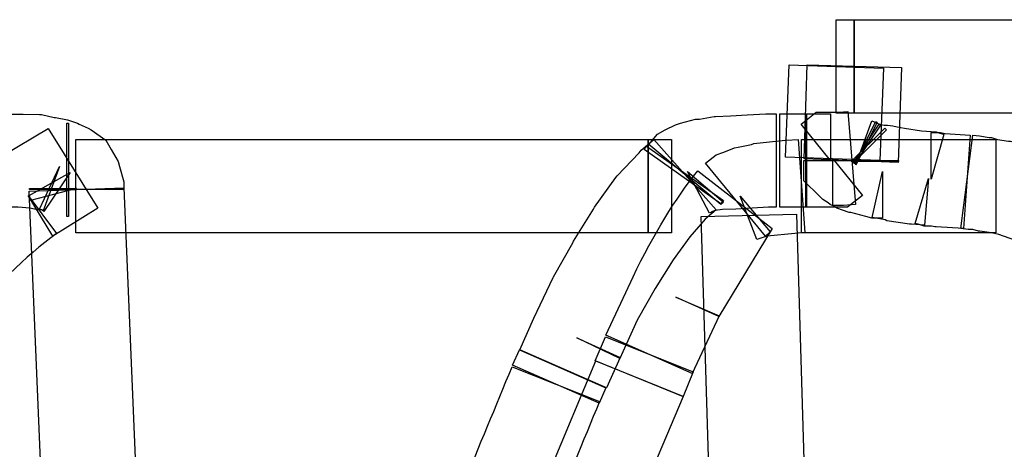
# Model space of a CAD drawing. Units: millimetres. Extents: x 10152 to 11610, y -2711 to -1680.
# Drawn here: x 10526 to 10546, y -2148 to -2139 of the extents above; entities that cross this region are included whole.
import ezdxf

# ---------------------------------------------------------------- set-up
doc = ezdxf.new("R2010")
doc.units = ezdxf.units.MM
doc.layers.add('layer 1', color=7, linetype='Continuous')

# ---------------------------------------------------------------- blocks, each defined once
blk = doc.blocks.new('HAI-I')
at = {"layer": 'layer 1', "color": 7}
for points, knots in [([(16276.575, 4974.045), (16276.575, 4974.045), (16276.944, 4974.045), (16276.944, 4974.045), (16276.944, 4974.045), (16276.944, 4974.045), (16276.944, 4975.962), (16276.944, 4975.962), (16276.944, 4975.962), (16276.944, 4975.962), (16276.575, 4975.962), (16276.575, 4975.962), (16276.575, 4975.962), (16276.575, 4975.962), (16276.575, 4974.045), (16276.575, 4974.045)], [0, 0, 0, 0, 0.25, 0.25, 0.25, 0.25, 0.5, 0.5, 0.5, 0.5, 0.75, 0.75, 0.75, 0.75, 1, 1, 1, 1]), ([(16276.944, 4974.045), (16276.944, 4974.045), (16281.553, 4974.045), (16281.553, 4974.045), (16281.553, 4974.045), (16281.553, 4974.045), (16281.553, 4975.962), (16281.553, 4975.962), (16281.553, 4975.962), (16281.553, 4975.962), (16276.944, 4975.962), (16276.944, 4975.962), (16276.944, 4975.962), (16276.944, 4975.962), (16276.944, 4974.045), (16276.944, 4974.045)], [0, 0, 0, 0, 0.25, 0.25, 0.25, 0.25, 0.5, 0.5, 0.5, 0.5, 0.75, 0.75, 0.75, 0.75, 1, 1, 1, 1]), ([(16275.606, 4975.038), (16275.606, 4975.038), (16275.535, 4973.142), (16275.535, 4973.142), (16275.535, 4973.142), (16275.535, 4973.142), (16277.472, 4973.07), (16277.472, 4973.07), (16277.472, 4973.07), (16277.472, 4973.07), (16277.541, 4974.969), (16277.541, 4974.969), (16277.541, 4974.969), (16277.541, 4974.969), (16275.606, 4975.038), (16275.606, 4975.038)], [0, 0, 0, 0, 0.25, 0.25, 0.25, 0.25, 0.5, 0.5, 0.5, 0.5, 0.75, 0.75, 0.75, 0.75, 1, 1, 1, 1]), ([(16275.977, 4975.038), (16275.977, 4975.038), (16275.914, 4973.105), (16275.914, 4973.105), (16275.914, 4973.105), (16275.914, 4973.105), (16277.848, 4973.033), (16277.848, 4973.033), (16277.848, 4973.033), (16277.848, 4973.033), (16277.914, 4974.984), (16277.914, 4974.984), (16277.914, 4974.984), (16277.914, 4974.984), (16275.977, 4975.038), (16275.977, 4975.038)], [0, 0, 0, 0, 0.25, 0.25, 0.25, 0.25, 0.5, 0.5, 0.5, 0.5, 0.75, 0.75, 0.75, 0.75, 1, 1, 1, 1]), ([(16261.954, 4972.48), (16261.954, 4972.48), (16261.954, 4972.496), (16261.954, 4972.496), (16261.954, 4972.496), (16261.954, 4972.496), (16261.954, 4972.635), (16261.954, 4972.635), (16261.954, 4972.635), (16261.954, 4972.635), (16261.868, 4972.952), (16261.868, 4972.952), (16261.868, 4972.952), (16261.868, 4972.952), (16261.839, 4973.054), (16261.839, 4973.054), (16261.839, 4973.054), (16261.839, 4973.054), (16261.699, 4973.297), (16261.699, 4973.297), (16261.699, 4973.297), (16261.699, 4973.297), (16261.585, 4973.49), (16261.585, 4973.49), (16261.585, 4973.49), (16261.585, 4973.49), (16261.287, 4973.699), (16261.287, 4973.699), (16261.287, 4973.699), (16261.287, 4973.699), (16261.224, 4973.734), (16261.224, 4973.734), (16261.224, 4973.734), (16261.224, 4973.734), (16261.038, 4973.818), (16261.038, 4973.818), (16261.038, 4973.818), (16261.038, 4973.818), (16261.004, 4973.838), (16261.004, 4973.838), (16261.004, 4973.838), (16261.004, 4973.838), (16260.864, 4973.889), (16260.864, 4973.889), (16260.864, 4973.889), (16260.864, 4973.889), (16260.803, 4973.906), (16260.803, 4973.906), (16260.803, 4973.906), (16260.803, 4973.906), (16260.554, 4973.957), (16260.554, 4973.957), (16260.554, 4973.957), (16260.554, 4973.957), (16260.529, 4973.957), (16260.529, 4973.957), (16260.529, 4973.957), (16260.529, 4973.957), (16260.266, 4974.014), (16260.266, 4974.014), (16260.266, 4974.014), (16260.266, 4974.014), (16260.228, 4974.014), (16260.228, 4974.014), (16260.228, 4974.014), (16260.228, 4974.014), (16259.888, 4974.027), (16259.888, 4974.027), (16259.888, 4974.027), (16259.888, 4974.027), (16259.859, 4974.027), (16259.859, 4974.027), (16259.859, 4974.027), (16259.859, 4974.027), (16259.481, 4974.027), (16259.481, 4974.027), (16259.481, 4974.027), (16259.481, 4974.027), (16259.369, 4974.027), (16259.369, 4974.027), (16259.369, 4974.027), (16259.369, 4974.027), (16259.369, 4972.117), (16259.369, 4972.117), (16259.369, 4972.117), (16259.369, 4972.117), (16259.481, 4972.117), (16259.481, 4972.117), (16259.481, 4972.117), (16259.481, 4972.117), (16259.79, 4972.117), (16259.79, 4972.117), (16259.79, 4972.117), (16259.79, 4972.117), (16260.028, 4972.097), (16260.028, 4972.097), (16260.028, 4972.097), (16260.028, 4972.097), (16260.185, 4972.063), (16260.185, 4972.063), (16260.185, 4972.063), (16260.185, 4972.063), (16260.274, 4972.063), (16260.274, 4972.063), (16260.274, 4972.063), (16260.274, 4972.063), (16260.3, 4972.043), (16260.3, 4972.043), (16260.3, 4972.043), (16260.3, 4972.043), (16260.635, 4972.952), (16260.635, 4972.952), (16260.635, 4972.952), (16260.635, 4972.952), (16260.228, 4972.078), (16260.228, 4972.078), (16260.228, 4972.078), (16260.228, 4972.078), (16260.274, 4972.063), (16260.274, 4972.063), (16260.274, 4972.063), (16260.274, 4972.063), (16260.317, 4972.026), (16260.317, 4972.026), (16260.317, 4972.026), (16260.317, 4972.026), (16260.855, 4972.828), (16260.855, 4972.828), (16260.855, 4972.828), (16260.855, 4972.828), (16260.011, 4972.358), (16260.011, 4972.358), (16260.011, 4972.358), (16260.011, 4972.358), (16260.028, 4972.324), (16260.028, 4972.324), (16260.028, 4972.324), (16260.028, 4972.324), (16260.045, 4972.253), (16260.045, 4972.253), (16260.045, 4972.253), (16260.045, 4972.253), (16260.984, 4972.496), (16260.984, 4972.496), (16260.984, 4972.496), (16260.984, 4972.496), (16260.019, 4972.496), (16260.019, 4972.496), (16260.019, 4972.496), (16260.019, 4972.496), (16260.019, 4972.48), (16260.019, 4972.48), (16260.019, 4972.48), (16260.019, 4972.48), (16261.954, 4972.48), (16261.954, 4972.48)], [0, 0, 0, 0, 0.025641, 0.025641, 0.025641, 0.025641, 0.051282, 0.051282, 0.051282, 0.051282, 0.076923, 0.076923, 0.076923, 0.076923, 0.102564, 0.102564, 0.102564, 0.102564, 0.128205, 0.128205, 0.128205, 0.128205, 0.153846, 0.153846, 0.153846, 0.153846, 0.179487, 0.179487, 0.179487, 0.179487, 0.205128, 0.205128, 0.205128, 0.205128, 0.230769, 0.230769, 0.230769, 0.230769, 0.25641, 0.25641, 0.25641, 0.25641, 0.282051, 0.282051, 0.282051, 0.282051, 0.307692, 0.307692, 0.307692, 0.307692, 0.333333, 0.333333, 0.333333, 0.333333, 0.358974, 0.358974, 0.358974, 0.358974, 0.384615, 0.384615, 0.384615, 0.384615, 0.410256, 0.410256, 0.410256, 0.410256, 0.435897, 0.435897, 0.435897, 0.435897, 0.461538, 0.461538, 0.461538, 0.461538, 0.487179, 0.487179, 0.487179, 0.487179, 0.512821, 0.512821, 0.512821, 0.512821, 0.538462, 0.538462, 0.538462, 0.538462, 0.564103, 0.564103, 0.564103, 0.564103, 0.589744, 0.589744, 0.589744, 0.589744, 0.615385, 0.615385, 0.615385, 0.615385, 0.641026, 0.641026, 0.641026, 0.641026, 0.666667, 0.666667, 0.666667, 0.666667, 0.692308, 0.692308, 0.692308, 0.692308, 0.717949, 0.717949, 0.717949, 0.717949, 0.74359, 0.74359, 0.74359, 0.74359, 0.769231, 0.769231, 0.769231, 0.769231, 0.794872, 0.794872, 0.794872, 0.794872, 0.820513, 0.820513, 0.820513, 0.820513, 0.846154, 0.846154, 0.846154, 0.846154, 0.871795, 0.871795, 0.871795, 0.871795, 0.897436, 0.897436, 0.897436, 0.897436, 0.923077, 0.923077, 0.923077, 0.923077, 0.948718, 0.948718, 0.948718, 0.948718, 0.974359, 0.974359, 0.974359, 0.974359, 1, 1, 1, 1]), ([(16275.342, 4974.029), (16275.342, 4974.029), (16275.159, 4974.029), (16275.159, 4974.029), (16275.159, 4974.029), (16275.159, 4974.029), (16275.133, 4974.029), (16275.133, 4974.029), (16275.133, 4974.029), (16275.133, 4974.029), (16274.747, 4974.012), (16274.747, 4974.012), (16274.747, 4974.012), (16274.747, 4974.012), (16274.403, 4973.992), (16274.403, 4973.992), (16274.403, 4973.992), (16274.403, 4973.992), (16274.1, 4973.975), (16274.1, 4973.975), (16274.1, 4973.975), (16274.1, 4973.975), (16274.069, 4973.975), (16274.069, 4973.975), (16274.069, 4973.975), (16274.069, 4973.975), (16273.766, 4973.924), (16273.766, 4973.924), (16273.766, 4973.924), (16273.766, 4973.924), (16273.688, 4973.924), (16273.688, 4973.924), (16273.688, 4973.924), (16273.688, 4973.924), (16273.382, 4973.839), (16273.382, 4973.839), (16273.382, 4973.839), (16273.382, 4973.839), (16273.276, 4973.803), (16273.276, 4973.803), (16273.276, 4973.803), (16273.276, 4973.803), (16273.064, 4973.701), (16273.064, 4973.701), (16273.064, 4973.701), (16273.064, 4973.701), (16272.907, 4973.61), (16272.907, 4973.61), (16272.907, 4973.61), (16272.907, 4973.61), (16272.73, 4973.401), (16272.73, 4973.401), (16272.73, 4973.401), (16272.73, 4973.401), (16274.209, 4972.167), (16274.209, 4972.167), (16274.209, 4972.167), (16274.209, 4972.167), (16274.26, 4972.217), (16274.26, 4972.217), (16274.26, 4972.217), (16274.26, 4972.217), (16273.522, 4972.845), (16273.522, 4972.845), (16273.522, 4972.845), (16273.522, 4972.845), (16273.977, 4971.991), (16273.977, 4971.991), (16273.977, 4971.991), (16273.977, 4971.991), (16274.032, 4972.028), (16274.032, 4972.028), (16274.032, 4972.028), (16274.032, 4972.028), (16274.092, 4972.045), (16274.092, 4972.045), (16274.092, 4972.045), (16274.092, 4972.045), (16274.24, 4972.065), (16274.24, 4972.065), (16274.24, 4972.065), (16274.24, 4972.065), (16274.515, 4972.078), (16274.515, 4972.078), (16274.515, 4972.078), (16274.515, 4972.078), (16274.85, 4972.095), (16274.85, 4972.095), (16274.85, 4972.095), (16274.85, 4972.095), (16275.184, 4972.115), (16275.184, 4972.115), (16275.184, 4972.115), (16275.184, 4972.115), (16275.342, 4972.115), (16275.342, 4972.115), (16275.342, 4972.115), (16275.342, 4972.115), (16275.342, 4974.029), (16275.342, 4974.029)], [0, 0, 0, 0, 0.04, 0.04, 0.04, 0.04, 0.08, 0.08, 0.08, 0.08, 0.12, 0.12, 0.12, 0.12, 0.16, 0.16, 0.16, 0.16, 0.2, 0.2, 0.2, 0.2, 0.24, 0.24, 0.24, 0.24, 0.28, 0.28, 0.28, 0.28, 0.32, 0.32, 0.32, 0.32, 0.36, 0.36, 0.36, 0.36, 0.4, 0.4, 0.4, 0.4, 0.44, 0.44, 0.44, 0.44, 0.48, 0.48, 0.48, 0.48, 0.52, 0.52, 0.52, 0.52, 0.56, 0.56, 0.56, 0.56, 0.6, 0.6, 0.6, 0.6, 0.64, 0.64, 0.64, 0.64, 0.68, 0.68, 0.68, 0.68, 0.72, 0.72, 0.72, 0.72, 0.76, 0.76, 0.76, 0.76, 0.8, 0.8, 0.8, 0.8, 0.84, 0.84, 0.84, 0.84, 0.88, 0.88, 0.88, 0.88, 0.92, 0.92, 0.92, 0.92, 0.96, 0.96, 0.96, 0.96, 1, 1, 1, 1]), ([(16275.967, 4974.029), (16275.967, 4974.029), (16275.42, 4974.029), (16275.42, 4974.029), (16275.42, 4974.029), (16275.42, 4974.029), (16275.42, 4972.115), (16275.42, 4972.115), (16275.42, 4972.115), (16275.42, 4972.115), (16275.967, 4972.115), (16275.967, 4972.115), (16275.967, 4972.115), (16275.967, 4972.115), (16275.967, 4974.029), (16275.967, 4974.029)], [0, 0, 0, 0, 0.25, 0.25, 0.25, 0.25, 0.5, 0.5, 0.5, 0.5, 0.75, 0.75, 0.75, 0.75, 1, 1, 1, 1]), ([(16276.811, 4974.08), (16276.811, 4974.08), (16276.636, 4974.063), (16276.636, 4974.063), (16276.636, 4974.063), (16276.636, 4974.063), (16276.556, 4974.063), (16276.556, 4974.063), (16276.556, 4974.063), (16276.556, 4974.063), (16276.502, 4974.063), (16276.502, 4974.063), (16276.502, 4974.063), (16276.502, 4974.063), (16276.161, 4974.063), (16276.161, 4974.063), (16276.161, 4974.063), (16276.161, 4974.063), (16275.852, 4973.82), (16275.852, 4973.82), (16275.852, 4973.82), (16275.852, 4973.82), (16276.459, 4973.072), (16276.459, 4973.072), (16276.459, 4973.072), (16276.459, 4973.072), (16276.459, 4974.029), (16276.459, 4974.029), (16276.459, 4974.029), (16276.459, 4974.029), (16276.207, 4974.029), (16276.207, 4974.029), (16276.207, 4974.029), (16276.207, 4974.029), (16275.949, 4974.029), (16275.949, 4974.029), (16275.949, 4974.029), (16275.949, 4974.029), (16275.949, 4972.115), (16275.949, 4972.115), (16275.949, 4972.115), (16275.949, 4972.115), (16276.207, 4972.115), (16276.207, 4972.115), (16276.207, 4972.115), (16276.207, 4972.115), (16276.459, 4972.115), (16276.459, 4972.115), (16276.459, 4972.115), (16276.459, 4972.115), (16276.805, 4972.115), (16276.805, 4972.115), (16276.805, 4972.115), (16276.805, 4972.115), (16277.111, 4972.358), (16277.111, 4972.358), (16277.111, 4972.358), (16277.111, 4972.358), (16276.502, 4973.106), (16276.502, 4973.106), (16276.502, 4973.106), (16276.502, 4973.106), (16276.502, 4972.147), (16276.502, 4972.147), (16276.502, 4972.147), (16276.502, 4972.147), (16276.556, 4972.147), (16276.556, 4972.147), (16276.556, 4972.147), (16276.556, 4972.147), (16276.679, 4972.147), (16276.679, 4972.147), (16276.679, 4972.147), (16276.679, 4972.147), (16276.725, 4972.147), (16276.725, 4972.147), (16276.725, 4972.147), (16276.725, 4972.147), (16276.97, 4972.167), (16276.97, 4972.167), (16276.97, 4972.167), (16276.97, 4972.167), (16276.811, 4974.08), (16276.811, 4974.08)], [0, 0, 0, 0, 0.047619, 0.047619, 0.047619, 0.047619, 0.095238, 0.095238, 0.095238, 0.095238, 0.142857, 0.142857, 0.142857, 0.142857, 0.190476, 0.190476, 0.190476, 0.190476, 0.238095, 0.238095, 0.238095, 0.238095, 0.285714, 0.285714, 0.285714, 0.285714, 0.333333, 0.333333, 0.333333, 0.333333, 0.380952, 0.380952, 0.380952, 0.380952, 0.428571, 0.428571, 0.428571, 0.428571, 0.47619, 0.47619, 0.47619, 0.47619, 0.52381, 0.52381, 0.52381, 0.52381, 0.571429, 0.571429, 0.571429, 0.571429, 0.619048, 0.619048, 0.619048, 0.619048, 0.666667, 0.666667, 0.666667, 0.666667, 0.714286, 0.714286, 0.714286, 0.714286, 0.761905, 0.761905, 0.761905, 0.761905, 0.809524, 0.809524, 0.809524, 0.809524, 0.857143, 0.857143, 0.857143, 0.857143, 0.904762, 0.904762, 0.904762, 0.904762, 0.952381, 0.952381, 0.952381, 0.952381, 1, 1, 1, 1]), ([(16275.967, 4974.029), (16275.967, 4974.029), (16275.958, 4974.029), (16275.958, 4974.029), (16275.958, 4974.029), (16275.958, 4974.029), (16275.958, 4972.115), (16275.958, 4972.115), (16275.958, 4972.115), (16275.958, 4972.115), (16275.967, 4972.115), (16275.967, 4972.115), (16275.967, 4972.115), (16275.967, 4972.115), (16275.967, 4974.029), (16275.967, 4974.029)], [0, 0, 0, 0, 0.25, 0.25, 0.25, 0.25, 0.5, 0.5, 0.5, 0.5, 0.75, 0.75, 0.75, 0.75, 1, 1, 1, 1]), ([(16260.784, 4971.922), (16260.784, 4971.922), (16260.819, 4971.922), (16260.819, 4971.922), (16260.819, 4971.922), (16260.819, 4971.922), (16260.819, 4973.839), (16260.819, 4973.839), (16260.819, 4973.839), (16260.819, 4973.839), (16260.784, 4973.839), (16260.784, 4973.839), (16260.784, 4973.839), (16260.784, 4973.839), (16260.784, 4971.922), (16260.784, 4971.922)], [0, 0, 0, 0, 0.25, 0.25, 0.25, 0.25, 0.5, 0.5, 0.5, 0.5, 0.75, 0.75, 0.75, 0.75, 1, 1, 1, 1]), ([(16275.912, 4973.071), (16275.912, 4973.071), (16275.912, 4973.054), (16275.912, 4973.054), (16275.912, 4973.054), (16275.912, 4973.054), (16275.912, 4972.655), (16275.912, 4972.655), (16275.912, 4972.655), (16275.912, 4972.655), (16276.23, 4972.341), (16276.23, 4972.341), (16276.23, 4972.341), (16276.23, 4972.341), (16276.301, 4972.27), (16276.301, 4972.27), (16276.301, 4972.27), (16276.301, 4972.27), (16276.407, 4972.202), (16276.407, 4972.202), (16276.407, 4972.202), (16276.407, 4972.202), (16276.45, 4972.168), (16276.45, 4972.168), (16276.45, 4972.168), (16276.45, 4972.168), (16276.539, 4972.128), (16276.539, 4972.128), (16276.539, 4972.128), (16276.539, 4972.128), (16276.584, 4972.097), (16276.584, 4972.097), (16276.584, 4972.097), (16276.584, 4972.097), (16276.837, 4972.009), (16276.837, 4972.009), (16276.837, 4972.009), (16276.837, 4972.009), (16276.873, 4972.009), (16276.873, 4972.009), (16276.873, 4972.009), (16276.873, 4972.009), (16277.182, 4971.922), (16277.182, 4971.922), (16277.182, 4971.922), (16277.182, 4971.922), (16277.303, 4971.891), (16277.303, 4971.891), (16277.303, 4971.891), (16277.303, 4971.891), (16277.523, 4971.891), (16277.523, 4971.891), (16277.523, 4971.891), (16277.523, 4971.891), (16277.523, 4972.845), (16277.523, 4972.845), (16277.523, 4972.845), (16277.523, 4972.845), (16277.314, 4971.905), (16277.314, 4971.905), (16277.314, 4971.905), (16277.314, 4971.905), (16277.395, 4971.891), (16277.395, 4971.891), (16277.395, 4971.891), (16277.395, 4971.891), (16277.577, 4971.854), (16277.577, 4971.854), (16277.577, 4971.854), (16277.577, 4971.854), (16277.612, 4971.834), (16277.612, 4971.834), (16277.612, 4971.834), (16277.612, 4971.834), (16278.078, 4971.766), (16278.078, 4971.766), (16278.078, 4971.766), (16278.078, 4971.766), (16278.116, 4971.766), (16278.116, 4971.766), (16278.116, 4971.766), (16278.116, 4971.766), (16278.388, 4971.749), (16278.388, 4971.749), (16278.388, 4971.749), (16278.388, 4971.749), (16278.467, 4972.706), (16278.467, 4972.706), (16278.467, 4972.706), (16278.467, 4972.706), (16278.193, 4971.783), (16278.193, 4971.783), (16278.193, 4971.783), (16278.193, 4971.783), (16278.255, 4971.766), (16278.255, 4971.766), (16278.255, 4971.766), (16278.255, 4971.766), (16278.376, 4971.729), (16278.376, 4971.729), (16278.376, 4971.729), (16278.376, 4971.729), (16278.528, 4971.729), (16278.528, 4971.729), (16278.528, 4971.729), (16278.528, 4971.729), (16278.596, 4971.715), (16278.596, 4971.715), (16278.596, 4971.715), (16278.596, 4971.715), (16278.624, 4971.715), (16278.624, 4971.715), (16278.624, 4971.715), (16278.624, 4971.715), (16279.188, 4971.678), (16279.188, 4971.678), (16279.188, 4971.678), (16279.188, 4971.678), (16279.32, 4973.595), (16279.32, 4973.595), (16279.32, 4973.595), (16279.32, 4973.595), (16278.808, 4973.629), (16278.808, 4973.629), (16278.808, 4973.629), (16278.808, 4973.629), (16278.714, 4973.645), (16278.714, 4973.645), (16278.714, 4973.645), (16278.714, 4973.645), (16278.65, 4973.645), (16278.65, 4973.645), (16278.65, 4973.645), (16278.65, 4973.645), (16278.519, 4973.645), (16278.519, 4973.645), (16278.519, 4973.645), (16278.519, 4973.645), (16278.519, 4972.689), (16278.519, 4972.689), (16278.519, 4972.689), (16278.519, 4972.689), (16278.783, 4973.609), (16278.783, 4973.609), (16278.783, 4973.609), (16278.783, 4973.609), (16278.719, 4973.629), (16278.719, 4973.629), (16278.719, 4973.629), (16278.719, 4973.629), (16278.624, 4973.662), (16278.624, 4973.662), (16278.624, 4973.662), (16278.624, 4973.662), (16278.324, 4973.679), (16278.324, 4973.679), (16278.324, 4973.679), (16278.324, 4973.679), (16277.975, 4973.734), (16277.975, 4973.734), (16277.975, 4973.734), (16277.975, 4973.734), (16277.824, 4973.767), (16277.824, 4973.767), (16277.824, 4973.767), (16277.824, 4973.767), (16277.735, 4973.784), (16277.735, 4973.784), (16277.735, 4973.784), (16277.735, 4973.784), (16277.629, 4973.801), (16277.629, 4973.801), (16277.629, 4973.801), (16277.629, 4973.801), (16277.56, 4973.801), (16277.56, 4973.801), (16277.56, 4973.801), (16277.56, 4973.801), (16277.463, 4973.818), (16277.463, 4973.818), (16277.463, 4973.818), (16277.463, 4973.818), (16277.303, 4973.889), (16277.303, 4973.889), (16277.303, 4973.889), (16277.303, 4973.889), (16276.979, 4972.983), (16276.979, 4972.983), (16276.979, 4972.983), (16276.979, 4972.983), (16277.417, 4973.855), (16277.417, 4973.855), (16277.417, 4973.855), (16277.417, 4973.855), (16277.386, 4973.872), (16277.386, 4973.872), (16277.386, 4973.872), (16277.386, 4973.872), (16276.951, 4973.003), (16276.951, 4973.003), (16276.951, 4973.003), (16276.951, 4973.003), (16277.48, 4973.801), (16277.48, 4973.801), (16277.48, 4973.801), (16277.48, 4973.801), (16277.455, 4973.818), (16277.455, 4973.818), (16277.455, 4973.818), (16277.455, 4973.818), (16276.919, 4973.02), (16276.919, 4973.02), (16276.919, 4973.02), (16276.919, 4973.02), (16277.603, 4973.699), (16277.603, 4973.699), (16277.603, 4973.699), (16277.603, 4973.699), (16277.569, 4973.734), (16277.569, 4973.734), (16277.569, 4973.734), (16277.569, 4973.734), (16276.882, 4973.054), (16276.882, 4973.054), (16276.882, 4973.054), (16276.882, 4973.054), (16277.849, 4973.054), (16277.849, 4973.054), (16277.849, 4973.054), (16277.849, 4973.054), (16277.849, 4973.071), (16277.849, 4973.071), (16277.849, 4973.071), (16277.849, 4973.071), (16275.912, 4973.071), (16275.912, 4973.071)], [0, 0, 0, 0, 0.016949, 0.016949, 0.016949, 0.016949, 0.033898, 0.033898, 0.033898, 0.033898, 0.050847, 0.050847, 0.050847, 0.050847, 0.067797, 0.067797, 0.067797, 0.067797, 0.084746, 0.084746, 0.084746, 0.084746, 0.101695, 0.101695, 0.101695, 0.101695, 0.118644, 0.118644, 0.118644, 0.118644, 0.135593, 0.135593, 0.135593, 0.135593, 0.152542, 0.152542, 0.152542, 0.152542, 0.169492, 0.169492, 0.169492, 0.169492, 0.186441, 0.186441, 0.186441, 0.186441, 0.20339, 0.20339, 0.20339, 0.20339, 0.220339, 0.220339, 0.220339, 0.220339, 0.237288, 0.237288, 0.237288, 0.237288, 0.254237, 0.254237, 0.254237, 0.254237, 0.271186, 0.271186, 0.271186, 0.271186, 0.288136, 0.288136, 0.288136, 0.288136, 0.305085, 0.305085, 0.305085, 0.305085, 0.322034, 0.322034, 0.322034, 0.322034, 0.338983, 0.338983, 0.338983, 0.338983, 0.355932, 0.355932, 0.355932, 0.355932, 0.372881, 0.372881, 0.372881, 0.372881, 0.389831, 0.389831, 0.389831, 0.389831, 0.40678, 0.40678, 0.40678, 0.40678, 0.423729, 0.423729, 0.423729, 0.423729, 0.440678, 0.440678, 0.440678, 0.440678, 0.457627, 0.457627, 0.457627, 0.457627, 0.474576, 0.474576, 0.474576, 0.474576, 0.491525, 0.491525, 0.491525, 0.491525, 0.508475, 0.508475, 0.508475, 0.508475, 0.525424, 0.525424, 0.525424, 0.525424, 0.542373, 0.542373, 0.542373, 0.542373, 0.559322, 0.559322, 0.559322, 0.559322, 0.576271, 0.576271, 0.576271, 0.576271, 0.59322, 0.59322, 0.59322, 0.59322, 0.610169, 0.610169, 0.610169, 0.61017, 0.627119, 0.627119, 0.627119, 0.627119, 0.644068, 0.644068, 0.644068, 0.644068, 0.661017, 0.661017, 0.661017, 0.661017, 0.677966, 0.677966, 0.677966, 0.677966, 0.694915, 0.694915, 0.694915, 0.694915, 0.711864, 0.711864, 0.711864, 0.711864, 0.728814, 0.728814, 0.728814, 0.728814, 0.745763, 0.745763, 0.745763, 0.745763, 0.762712, 0.762712, 0.762712, 0.762712, 0.779661, 0.779661, 0.779661, 0.779661, 0.79661, 0.79661, 0.79661, 0.79661, 0.813559, 0.813559, 0.813559, 0.813559, 0.830508, 0.830508, 0.830508, 0.830508, 0.847458, 0.847458, 0.847458, 0.847458, 0.864407, 0.864407, 0.864407, 0.864407, 0.881356, 0.881356, 0.881356, 0.881356, 0.898305, 0.898305, 0.898305, 0.898305, 0.915254, 0.915254, 0.915254, 0.915254, 0.932203, 0.932203, 0.932203, 0.932203, 0.949153, 0.949153, 0.949153, 0.949153, 0.966102, 0.966102, 0.966102, 0.966102, 0.983051, 0.983051, 0.983051, 0.983051, 1, 1, 1, 1]), ([(16260.405, 4973.733), (16260.405, 4973.733), (16259.476, 4973.175), (16259.476, 4973.175), (16259.476, 4973.175), (16259.476, 4973.175), (16259.438, 4973.142), (16259.438, 4973.142), (16259.438, 4973.142), (16259.438, 4973.142), (16259.401, 4973.125), (16259.401, 4973.125), (16259.401, 4973.125), (16258.62, 4972.533), (16257.861, 4971.8), (16257.127, 4970.877), (16257.127, 4970.877), (16257.127, 4970.877), (16257.109, 4970.86), (16257.109, 4970.86), (16257.109, 4970.86), (16257.109, 4970.86), (16256.19, 4969.643), (16256.19, 4969.643), (16256.19, 4969.643), (16256.19, 4969.643), (16257.739, 4968.493), (16257.739, 4968.493), (16257.739, 4968.493), (16257.739, 4968.493), (16258.654, 4969.694), (16258.654, 4969.694), (16258.654, 4969.694), (16258.654, 4969.694), (16257.878, 4970.285), (16257.878, 4970.285), (16257.878, 4970.285), (16257.878, 4970.285), (16258.637, 4969.677), (16258.637, 4969.677), (16258.637, 4969.677), (16259.29, 4970.481), (16259.939, 4971.103), (16260.575, 4971.573), (16260.575, 4971.573), (16260.575, 4971.573), (16259.991, 4972.358), (16259.991, 4972.358), (16259.991, 4972.358), (16259.991, 4972.358), (16260.503, 4971.522), (16260.503, 4971.522), (16260.503, 4971.522), (16260.503, 4971.522), (16261.424, 4972.097), (16261.424, 4972.097), (16261.424, 4972.097), (16261.424, 4972.097), (16260.405, 4973.733), (16260.405, 4973.733)], [0, 0, 0, 0, 0.066667, 0.066667, 0.066667, 0.066667, 0.133333, 0.133333, 0.133333, 0.133333, 0.2, 0.2, 0.2, 0.2, 0.266667, 0.266667, 0.266667, 0.266667, 0.333333, 0.333333, 0.333333, 0.333333, 0.4, 0.4, 0.4, 0.4, 0.466667, 0.466667, 0.466667, 0.466667, 0.533333, 0.533333, 0.533333, 0.533333, 0.6, 0.6, 0.6, 0.6, 0.666667, 0.666667, 0.666667, 0.666667, 0.733333, 0.733333, 0.733333, 0.733333, 0.8, 0.8, 0.8, 0.8, 0.866667, 0.866667, 0.866667, 0.866667, 0.933333, 0.933333, 0.933333, 0.933333, 1, 1, 1, 1]), ([(16279.134, 4971.679), (16279.134, 4971.679), (16279.283, 4971.66), (16279.283, 4971.66), (16279.283, 4971.66), (16279.283, 4971.66), (16279.38, 4971.66), (16279.38, 4971.66), (16279.38, 4971.66), (16279.38, 4971.66), (16279.495, 4971.625), (16279.495, 4971.625), (16279.495, 4971.625), (16279.495, 4971.625), (16279.521, 4971.625), (16279.521, 4971.625), (16279.521, 4971.625), (16279.521, 4971.625), (16279.758, 4971.591), (16279.758, 4971.591), (16279.758, 4971.591), (16279.758, 4971.591), (16279.909, 4971.558), (16279.909, 4971.558), (16279.909, 4971.558), (16279.909, 4971.558), (16280.356, 4971.399), (16280.356, 4971.399), (16280.356, 4971.399), (16280.356, 4971.399), (16280.376, 4971.399), (16280.376, 4971.399), (16280.376, 4971.399), (16280.376, 4971.399), (16280.594, 4971.328), (16280.594, 4971.328), (16280.594, 4971.328), (16280.594, 4971.328), (16280.806, 4971.263), (16280.806, 4971.263), (16280.806, 4971.263), (16280.806, 4971.263), (16281.484, 4973.072), (16281.484, 4973.072), (16281.484, 4973.072), (16281.484, 4973.072), (16281.237, 4973.157), (16281.237, 4973.157), (16281.237, 4973.157), (16281.237, 4973.157), (16281.2, 4973.157), (16281.2, 4973.157), (16281.2, 4973.157), (16281.2, 4973.157), (16280.946, 4973.244), (16280.946, 4973.244), (16280.946, 4973.244), (16280.946, 4973.244), (16280.471, 4973.4), (16280.471, 4973.4), (16280.471, 4973.4), (16280.471, 4973.4), (16280.428, 4973.4), (16280.428, 4973.4), (16280.428, 4973.4), (16280.428, 4973.4), (16280.147, 4973.471), (16280.147, 4973.471), (16280.147, 4973.471), (16280.147, 4973.471), (16280.11, 4973.471), (16280.11, 4973.471), (16280.11, 4973.471), (16280.11, 4973.471), (16279.881, 4973.507), (16279.881, 4973.507), (16279.881, 4973.507), (16279.881, 4973.507), (16279.758, 4973.542), (16279.758, 4973.542), (16279.758, 4973.542), (16279.758, 4973.542), (16279.715, 4973.542), (16279.715, 4973.542), (16279.715, 4973.542), (16279.715, 4973.542), (16279.512, 4973.576), (16279.512, 4973.576), (16279.512, 4973.576), (16279.512, 4973.576), (16279.38, 4973.596), (16279.38, 4973.596), (16279.38, 4973.596), (16279.38, 4973.596), (16279.134, 4971.679), (16279.134, 4971.679)], [0, 0, 0, 0, 0.041667, 0.041667, 0.041667, 0.041667, 0.083333, 0.083333, 0.083333, 0.083333, 0.125, 0.125, 0.125, 0.125, 0.166667, 0.166667, 0.166667, 0.166667, 0.208333, 0.208333, 0.208333, 0.208333, 0.25, 0.25, 0.25, 0.25, 0.291667, 0.291667, 0.291667, 0.291667, 0.333333, 0.333333, 0.333333, 0.333333, 0.375, 0.375, 0.375, 0.375, 0.416667, 0.416667, 0.416667, 0.416667, 0.458333, 0.458333, 0.458333, 0.458333, 0.5, 0.5, 0.5, 0.5, 0.541667, 0.541667, 0.541667, 0.541667, 0.583333, 0.583333, 0.583333, 0.583333, 0.625, 0.625, 0.625, 0.625, 0.666667, 0.666667, 0.666667, 0.666667, 0.708333, 0.708333, 0.708333, 0.708333, 0.75, 0.75, 0.75, 0.75, 0.791667, 0.791667, 0.791667, 0.791667, 0.833333, 0.833333, 0.833333, 0.833333, 0.875, 0.875, 0.875, 0.875, 0.916667, 0.916667, 0.916667, 0.916667, 0.958333, 0.958333, 0.958333, 0.958333, 1, 1, 1, 1]), ([(16260.975, 4971.592), (16260.975, 4971.592), (16272.714, 4971.592), (16272.714, 4971.592), (16272.714, 4971.592), (16272.714, 4971.592), (16272.714, 4973.506), (16272.714, 4973.506), (16272.714, 4973.506), (16272.714, 4973.506), (16260.975, 4973.506), (16260.975, 4973.506), (16260.975, 4973.506), (16260.975, 4973.506), (16260.975, 4971.592), (16260.975, 4971.592)], [0, 0, 0, 0, 0.25, 0.25, 0.25, 0.25, 0.5, 0.5, 0.5, 0.5, 0.75, 0.75, 0.75, 0.75, 1, 1, 1, 1]), ([(16272.835, 4973.507), (16272.835, 4973.507), (16272.572, 4973.283), (16272.572, 4973.283), (16272.572, 4973.283), (16272.572, 4973.283), (16272.529, 4973.229), (16272.529, 4973.229), (16272.529, 4973.229), (16272.529, 4973.229), (16272.08, 4972.759), (16272.08, 4972.759), (16272.08, 4972.759), (16272.08, 4972.759), (16272.051, 4972.722), (16272.051, 4972.722), (16272.051, 4972.722), (16272.051, 4972.722), (16271.614, 4972.116), (16271.614, 4972.116), (16271.614, 4972.116), (16271.614, 4972.116), (16271.597, 4972.077), (16271.597, 4972.077), (16271.597, 4972.077), (16271.597, 4972.077), (16271.185, 4971.417), (16271.185, 4971.417), (16271.185, 4971.417), (16271.185, 4971.417), (16271.172, 4971.383), (16271.172, 4971.383), (16271.172, 4971.383), (16271.172, 4971.383), (16270.775, 4970.687), (16270.775, 4970.687), (16270.775, 4970.687), (16270.775, 4970.687), (16270.766, 4970.67), (16270.766, 4970.67), (16270.766, 4970.67), (16270.766, 4970.67), (16270.372, 4969.835), (16270.372, 4969.835), (16270.372, 4969.835), (16270.372, 4969.835), (16270.082, 4969.19), (16270.082, 4969.19), (16270.082, 4969.19), (16270.082, 4969.19), (16271.859, 4968.408), (16271.859, 4968.408), (16271.859, 4968.408), (16271.859, 4968.408), (16272.14, 4969.034), (16272.14, 4969.034), (16272.14, 4969.034), (16272.14, 4969.034), (16271.253, 4969.433), (16271.253, 4969.433), (16271.253, 4969.433), (16271.253, 4969.433), (16272.131, 4969.014), (16272.131, 4969.014), (16272.131, 4969.014), (16272.131, 4969.014), (16272.492, 4969.798), (16272.492, 4969.798), (16272.492, 4969.798), (16272.492, 4969.798), (16272.861, 4970.444), (16272.861, 4970.444), (16272.861, 4970.444), (16272.861, 4970.444), (16273.225, 4971.035), (16273.225, 4971.035), (16273.225, 4971.035), (16273.225, 4971.035), (16273.573, 4971.505), (16273.573, 4971.505), (16273.573, 4971.505), (16273.573, 4971.505), (16273.882, 4971.871), (16273.882, 4971.871), (16273.882, 4971.871), (16273.882, 4971.871), (16274.109, 4972.062), (16274.109, 4972.062), (16274.109, 4972.062), (16274.109, 4972.062), (16272.835, 4973.507), (16272.835, 4973.507)], [0, 0, 0, 0, 0.043478, 0.043478, 0.043478, 0.043478, 0.086957, 0.086957, 0.086957, 0.086957, 0.130435, 0.130435, 0.130435, 0.130435, 0.173913, 0.173913, 0.173913, 0.173913, 0.217391, 0.217391, 0.217391, 0.217391, 0.26087, 0.26087, 0.26087, 0.26087, 0.304348, 0.304348, 0.304348, 0.304348, 0.347826, 0.347826, 0.347826, 0.347826, 0.391304, 0.391304, 0.391304, 0.391304, 0.434783, 0.434783, 0.434783, 0.434783, 0.478261, 0.478261, 0.478261, 0.478261, 0.521739, 0.521739, 0.521739, 0.521739, 0.565217, 0.565217, 0.565217, 0.565217, 0.608696, 0.608696, 0.608696, 0.608696, 0.652174, 0.652174, 0.652174, 0.652174, 0.695652, 0.695652, 0.695652, 0.695652, 0.73913, 0.73913, 0.73913, 0.73913, 0.782609, 0.782609, 0.782609, 0.782609, 0.826087, 0.826087, 0.826087, 0.826087, 0.869565, 0.869565, 0.869565, 0.869565, 0.913043, 0.913043, 0.913043, 0.913043, 0.956522, 0.956522, 0.956522, 0.956522, 1, 1, 1, 1]), ([(16272.679, 4973.368), (16272.679, 4973.368), (16272.633, 4973.297), (16272.633, 4973.297), (16272.633, 4973.297), (16272.633, 4973.297), (16274.207, 4972.182), (16274.207, 4972.182), (16274.207, 4972.182), (16274.207, 4972.182), (16274.261, 4972.253), (16274.261, 4972.253), (16274.261, 4972.253), (16274.261, 4972.253), (16272.679, 4973.368), (16272.679, 4973.368)], [0, 0, 0, 0, 0.25, 0.25, 0.25, 0.25, 0.5, 0.5, 0.5, 0.5, 0.75, 0.75, 0.75, 0.75, 1, 1, 1, 1]), ([(16272.713, 4971.592), (16272.713, 4971.592), (16273.196, 4971.592), (16273.196, 4971.592), (16273.196, 4971.592), (16273.196, 4971.592), (16273.196, 4973.506), (16273.196, 4973.506), (16273.196, 4973.506), (16273.196, 4973.506), (16272.713, 4973.506), (16272.713, 4973.506), (16272.713, 4973.506), (16272.713, 4973.506), (16272.713, 4971.592), (16272.713, 4971.592)], [0, 0, 0, 0, 0.25, 0.25, 0.25, 0.25, 0.5, 0.5, 0.5, 0.5, 0.75, 0.75, 0.75, 0.75, 1, 1, 1, 1]), ([(16275.792, 4973.507), (16275.792, 4973.507), (16275.554, 4973.489), (16275.554, 4973.489), (16275.554, 4973.489), (16275.554, 4973.489), (16275.526, 4973.489), (16275.526, 4973.489), (16275.526, 4973.489), (16275.526, 4973.489), (16274.885, 4973.422), (16274.885, 4973.422), (16274.885, 4973.422), (16274.885, 4973.422), (16274.833, 4973.402), (16274.833, 4973.402), (16274.833, 4973.402), (16274.833, 4973.402), (16274.559, 4973.348), (16274.559, 4973.348), (16274.559, 4973.348), (16274.559, 4973.348), (16274.49, 4973.331), (16274.49, 4973.331), (16274.49, 4973.331), (16274.49, 4973.331), (16274.269, 4973.243), (16274.269, 4973.243), (16274.269, 4973.243), (16274.269, 4973.243), (16274.11, 4973.192), (16274.11, 4973.192), (16274.11, 4973.192), (16274.11, 4973.192), (16273.892, 4973.02), (16273.892, 4973.02), (16273.892, 4973.02), (16273.892, 4973.02), (16275.122, 4971.522), (16275.122, 4971.522), (16275.122, 4971.522), (16275.122, 4971.522), (16275.219, 4971.61), (16275.219, 4971.61), (16275.219, 4971.61), (16275.219, 4971.61), (16274.604, 4972.34), (16274.604, 4972.34), (16274.604, 4972.34), (16274.604, 4972.34), (16274.945, 4971.451), (16274.945, 4971.451), (16274.945, 4971.451), (16274.945, 4971.451), (16275.05, 4971.488), (16275.05, 4971.488), (16275.05, 4971.488), (16275.05, 4971.488), (16275.157, 4971.522), (16275.157, 4971.522), (16275.157, 4971.522), (16275.157, 4971.522), (16275.723, 4971.573), (16275.723, 4971.573), (16275.723, 4971.573), (16275.723, 4971.573), (16275.932, 4971.593), (16275.932, 4971.593), (16275.932, 4971.593), (16275.932, 4971.593), (16275.792, 4973.507), (16275.792, 4973.507)], [0, 0, 0, 0, 0.055556, 0.055556, 0.055556, 0.055556, 0.111111, 0.111111, 0.111111, 0.111111, 0.166667, 0.166667, 0.166667, 0.166667, 0.222222, 0.222222, 0.222222, 0.222222, 0.277778, 0.277778, 0.277778, 0.277778, 0.333333, 0.333333, 0.333333, 0.333333, 0.388889, 0.388889, 0.388889, 0.388889, 0.444444, 0.444444, 0.444444, 0.444444, 0.5, 0.5, 0.5, 0.5, 0.555556, 0.555556, 0.555556, 0.555556, 0.611111, 0.611111, 0.611111, 0.611111, 0.666667, 0.666667, 0.666667, 0.666667, 0.722222, 0.722222, 0.722222, 0.722222, 0.777778, 0.777778, 0.777778, 0.777778, 0.833333, 0.833333, 0.833333, 0.833333, 0.888889, 0.888889, 0.888889, 0.888889, 0.944444, 0.944444, 0.944444, 0.944444, 1, 1, 1, 1]), ([(16275.862, 4971.592), (16275.862, 4971.592), (16279.848, 4971.592), (16279.848, 4971.592), (16279.848, 4971.592), (16279.848, 4971.592), (16279.848, 4973.506), (16279.848, 4973.506), (16279.848, 4973.506), (16279.848, 4973.506), (16275.862, 4973.506), (16275.862, 4973.506), (16275.862, 4973.506), (16275.862, 4973.506), (16275.862, 4971.592), (16275.862, 4971.592)], [0, 0, 0, 0, 0.25, 0.25, 0.25, 0.25, 0.5, 0.5, 0.5, 0.5, 0.75, 0.75, 0.75, 0.75, 1, 1, 1, 1]), ([(16273.732, 4972.863), (16273.277, 4972.286), (16272.828, 4971.573), (16272.405, 4970.687), (16272.405, 4970.687), (16272.405, 4970.687), (16271.85, 4969.487), (16271.85, 4969.487), (16271.85, 4969.487), (16271.85, 4969.487), (16273.618, 4968.703), (16273.618, 4968.703), (16273.618, 4968.703), (16273.618, 4968.703), (16274.173, 4969.889), (16274.173, 4969.889), (16274.173, 4969.889), (16274.173, 4969.889), (16273.283, 4970.267), (16273.283, 4970.267), (16273.283, 4970.267), (16273.283, 4970.267), (16274.165, 4969.869), (16274.165, 4969.869), (16274.165, 4969.869), (16274.165, 4969.869), (16275.261, 4971.68), (16275.261, 4971.68), (16275.261, 4971.68), (16275.261, 4971.68), (16273.732, 4972.863), (16273.732, 4972.863)], [0, 0, 0, 0, 0.125, 0.125, 0.125, 0.125, 0.25, 0.25, 0.25, 0.25, 0.375, 0.375, 0.375, 0.375, 0.5, 0.5, 0.5, 0.5, 0.625, 0.625, 0.625, 0.625, 0.75, 0.75, 0.75, 0.75, 0.875, 0.875, 0.875, 0.875, 1, 1, 1, 1]), ([(16263.236, 4941.986), (16263.236, 4941.986), (16261.955, 4972.513), (16261.955, 4972.513), (16261.955, 4972.513), (16261.955, 4972.513), (16260.017, 4972.443), (16260.017, 4972.443), (16260.017, 4972.443), (16260.017, 4972.443), (16261.302, 4941.902), (16261.302, 4941.902), (16261.302, 4941.902), (16261.302, 4941.902), (16263.236, 4941.986), (16263.236, 4941.986)], [0, 0, 0, 0, 0.25, 0.25, 0.25, 0.25, 0.5, 0.5, 0.5, 0.5, 0.75, 0.75, 0.75, 0.75, 1, 1, 1, 1]), ([(16276.689, 4940.804), (16276.689, 4940.804), (16275.756, 4971.973), (16275.756, 4971.973), (16275.756, 4971.973), (16275.756, 4971.973), (16273.805, 4971.922), (16273.805, 4971.922), (16273.805, 4971.922), (16273.805, 4971.922), (16274.754, 4940.75), (16274.754, 4940.75), (16274.754, 4940.75), (16274.754, 4940.75), (16276.689, 4940.804), (16276.689, 4940.804)], [0, 0, 0, 0, 0.25, 0.25, 0.25, 0.25, 0.5, 0.5, 0.5, 0.5, 0.75, 0.75, 0.75, 0.75, 1, 1, 1, 1]), ([(16273.435, 4968.232), (16273.435, 4968.232), (16273.638, 4968.739), (16273.638, 4968.739), (16273.638, 4968.739), (16273.638, 4968.739), (16271.841, 4969.452), (16271.841, 4969.452), (16271.841, 4969.452), (16271.841, 4969.452), (16271.629, 4968.965), (16271.629, 4968.965), (16271.629, 4968.965), (16271.629, 4968.965), (16273.435, 4968.232), (16273.435, 4968.232)], [0, 0, 0, 0, 0.25, 0.25, 0.25, 0.25, 0.5, 0.5, 0.5, 0.5, 0.75, 0.75, 0.75, 0.75, 1, 1, 1, 1]), ([(16270.073, 4969.19), (16270.073, 4969.19), (16269.933, 4968.876), (16269.933, 4968.876), (16269.933, 4968.876), (16269.933, 4968.876), (16271.71, 4968.094), (16271.71, 4968.094), (16271.71, 4968.094), (16271.71, 4968.094), (16271.85, 4968.408), (16271.85, 4968.408), (16271.85, 4968.408), (16271.85, 4968.408), (16270.073, 4969.19), (16270.073, 4969.19)], [0, 0, 0, 0, 0.25, 0.25, 0.25, 0.25, 0.5, 0.5, 0.5, 0.5, 0.75, 0.75, 0.75, 0.75, 1, 1, 1, 1]), ([(16271.64, 4968.964), (16271.64, 4968.964), (16270.707, 4966.72), (16270.707, 4966.72), (16270.707, 4966.72), (16270.707, 4966.72), (16272.484, 4965.986), (16272.484, 4965.986), (16272.484, 4965.986), (16272.484, 4965.986), (16273.434, 4968.232), (16273.434, 4968.232), (16273.434, 4968.232), (16273.434, 4968.232), (16271.64, 4968.964), (16271.64, 4968.964)], [0, 0, 0, 0, 0.25, 0.25, 0.25, 0.25, 0.5, 0.5, 0.5, 0.5, 0.75, 0.75, 0.75, 0.75, 1, 1, 1, 1]), ([(16269.923, 4968.843), (16269.591, 4968.025), (16269.248, 4967.224), (16268.91, 4966.368), (16268.91, 4966.368), (16268.91, 4966.368), (16270.713, 4965.672), (16270.713, 4965.672), (16270.713, 4965.672), (16271.039, 4966.49), (16271.374, 4967.294), (16271.717, 4968.13), (16271.717, 4968.13), (16271.717, 4968.13), (16269.923, 4968.843), (16269.923, 4968.843)], [0, 0, 0, 0, 0.25, 0.25, 0.25, 0.25, 0.5, 0.5, 0.5, 0.5, 0.75, 0.75, 0.75, 0.75, 1, 1, 1, 1])]:
    blk.add_open_spline(points, degree=3, knots=knots, dxfattribs=at)

msp = doc.modelspace()

# ---------------------------------------------------------------- block references
msp.add_blockref('HAI-I', (-5734.20112, -7115.27687))

doc.saveas('drawing.dxf')
